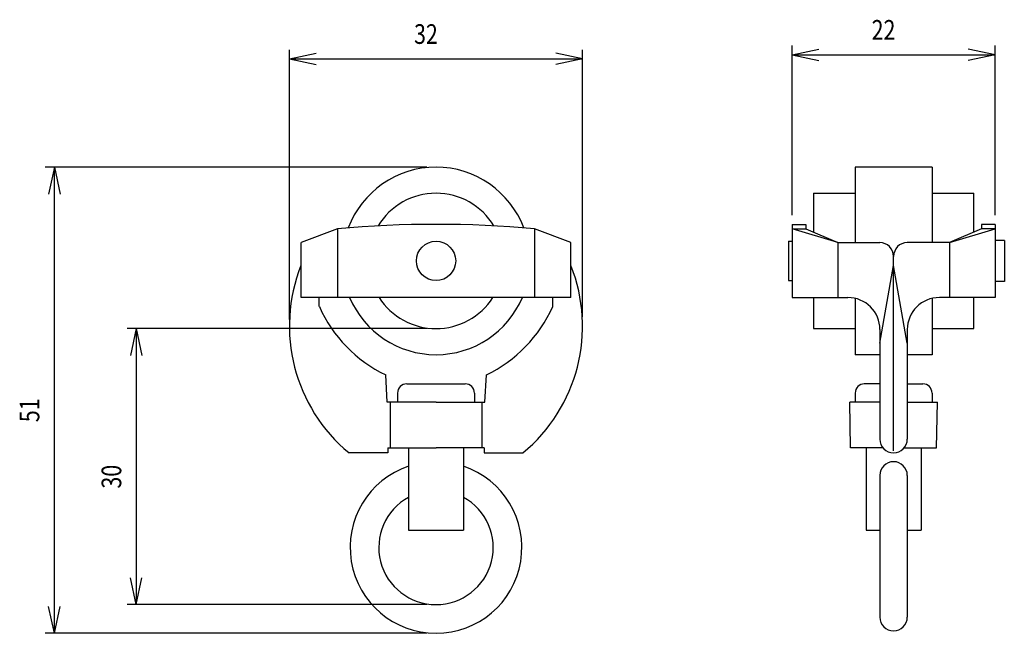
# Model space of a CAD drawing. Extents: x -59 to 95, y -138 to 64.
# Drawn here: x -59 to 48, y -3 to 64 of the extents above; entities that cross this region are included whole.
import ezdxf

# ---------------------------------------------------------------- set-up
doc = ezdxf.new("R2010")
doc.units = 0
doc.header["$MEASUREMENT"] = 0
for name, color, linetype in [('LAYER0', 7, 'Continuous'), ('LAYER1', 7, 'Continuous'), ('LAYER3', 7, 'Continuous')]:
    doc.layers.add(name, color=color, linetype=linetype)
doc.styles.get("Standard").update_dxf_attribs({"font": 'txt', "bigfont": 'extfont'})

msp = doc.modelspace()

# ---------------------------------------------------------------- linework, layer by layer
at = {"layer": 'LAYER0', "color": 3}
for radius, start, end in [(9.38, 108.649, 71.351), (6.25, 118.6854, 61.3146)]:
    msp.add_arc((-13.66, 6.68), radius, start, end, dxfattribs=at)
at = {"layer": 'LAYER1', "color": 3}
for p, q in [((32.14, 48.26), (32.14, 40.01)), ((40.54, 48.26), (32.14, 48.26)), ((40.54, 48.26), (40.54, 40.01)), ((27.59, 45.41), (27.59, 41.14)), ((27.59, 45.41), (32.14, 45.41)), ((40.54, 45.41), (45.09, 45.41)), ((45.09, 41.14), (45.09, 45.41)), ((25.24, 42.01), (26.74, 42.01)), ((25.24, 42.01), (25.24, 34.01)), ((26.74, 42.01), (26.74, 41.51)), ((47.44, 42.01), (45.94, 42.01)), ((45.94, 42.01), (45.94, 41.51)), ((47.44, 42.01), (47.44, 34.01)), ((-24.41, 41.51), (-28.41, 40.01)), ((-24.41, 41.51), (-24.41, 34.01)), ((-2.91, 41.51), (-2.91, 34.01)), ((1.09, 40.01), (-2.91, 41.51)), ((30.24, 40.01), (25.24, 41.51)), ((25.24, 41.51), (26.74, 41.51)), ((26.74, 41.51), (30.24, 40.01)), ((42.44, 40.01), (47.44, 41.51)), ((45.94, 41.51), (42.44, 40.01)), ((47.44, 41.51), (45.94, 41.51)), ((-28.41, 34.01), (-28.41, 40.01)), ((1.09, 34.01), (1.09, 40.01)), ((24.84, 40.16), (24.84, 35.86)), ((24.84, 40.16), (25.24, 40.16)), ((30.24, 40.01), (34.84, 40.01)), ((30.24, 40.01), (30.24, 34.01)), ((42.44, 40.01), (37.84, 40.01)), ((42.44, 40.01), (42.44, 34.01)), ((48.44, 40.26), (47.44, 40.26)), ((48.44, 40.26), (48.44, 35.76)), ((36.34, 17.26), (36.34, 38.51)), ((34.84, 29.01), (36.34, 37.51)), ((37.84, 29.01), (36.34, 37.51)), ((24.84, 35.86), (25.24, 35.86)), ((48.44, 35.76), (47.44, 35.76)), ((1.09, 34.01), (-28.41, 34.01)), ((-26.41, 33.01), (-26.41, 34.01)), ((-0.91, 33.01), (-0.91, 34.01)), ((25.24, 34.01), (31.34, 34.01)), ((27.59, 34.01), (27.59, 30.61)), ((32.14, 33.92), (32.14, 27.76)), ((40.54, 33.92), (40.54, 27.76)), ((47.44, 34.01), (41.34, 34.01)), ((45.09, 30.61), (45.09, 34.01)), ((27.59, 30.61), (32.14, 30.61)), ((34.84, 30.51), (34.84, 18.52)), ((37.84, 30.51), (37.84, 18.52)), ((40.54, 30.61), (45.09, 30.61)), ((34.84, 27.76), (32.14, 27.76)), ((40.54, 27.76), (37.84, 27.76)), ((-19.01, 22.56), (-19.16, 25.56)), ((-8.31, 22.56), (-8.16, 25.56)), ((-16.86, 24.56), (-10.46, 24.56)), ((34.84, 24.56), (33.14, 24.56)), ((37.84, 24.56), (39.54, 24.56)), ((-17.86, 23.56), (-17.86, 22.56)), ((-9.46, 23.56), (-9.46, 22.56)), ((32.14, 23.56), (32.14, 22.56)), ((40.54, 23.56), (40.54, 22.56)), ((-13.66, 22.56), (-19.01, 22.56)), ((-18.66, 22.56), (-18.66, 17.56)), ((-13.66, 22.56), (-8.31, 22.56)), ((-8.66, 22.56), (-8.66, 17.56)), ((34.84, 22.56), (31.54, 22.56)), ((31.64, 17.56), (31.54, 22.56)), ((37.84, 22.56), (41.14, 22.56)), ((41.04, 17.56), (41.14, 22.56)), ((-18.91, 17.56), (-13.66, 17.56)), ((-18.91, 17.56), (-18.91, 17.02)), ((-16.66, 17.56), (-16.66, 8.56)), ((-8.41, 17.56), (-13.66, 17.56)), ((-10.66, 17.56), (-10.66, 8.56)), ((-8.41, 17.56), (-8.41, 17.02)), ((35.19, 17.56), (31.64, 17.56)), ((33.34, 17.56), (33.34, 8.56)), ((37.49, 17.56), (41.04, 17.56)), ((39.34, 17.56), (39.34, 8.56)), ((-18.91, 17.02), (-23.16, 17.02)), ((-8.41, 17.02), (-4.16, 17.02)), ((34.84, 14.56), (34.84, -0.94)), ((37.84, 14.56), (37.84, -0.94)), ((-16.66, 8.56), (-10.66, 8.56)), ((33.34, 8.56), (34.84, 8.56)), ((37.84, 8.56), (39.34, 8.56))]:
    msp.add_line(p, q, dxfattribs=at)
msp.add_circle((-13.66, 38.01), 2.15, dxfattribs=at)
for centre, radius, start, end in [((-13.66, 38.01), 10.25, 20.5723, 159.4277), ((-13.66, 38.01), 7.4, 31.1391, 148.8609), ((-13.66, -73.8), 115.81, 84.674, 95.326), ((34.84, 38.51), 1.5, 360, 90), ((37.84, 38.51), 1.5, 90, 180), ((-11.68, 30.88), 18, 158.3967, 230.3506), ((-15.65, 30.88), 18, 309.6494, 21.6033), ((-13.66, 38.01), 10.25, 202.9697, 337.0303), ((-13.66, 38.01), 7.4, 212.7204, 327.2796), ((31.34, 30.51), 3.5, 360, 90), ((41.34, 30.51), 3.5, 90, 180), ((-12.7, 39.1), 15, 203.9462, 244.4948), ((-14.62, 39.1), 15, 295.5052, 336.0538), ((-16.86, 23.56), 1, 90, 180), ((-10.46, 23.56), 1, 360, 90), ((33.14, 23.56), 1, 90, 180), ((39.54, 23.56), 1, 360, 90), ((36.34, 18.52), 1.5, 180, 270), ((36.34, 18.52), 1.5, 270, 360), ((36.34, 14.56), 1.5, 360, 180), ((36.34, -0.94), 1.5, 180, 360)]:
    msp.add_arc(centre, radius, start, end, dxfattribs=at)
at = {"layer": 'LAYER3', "color": 4}
for p, q in [((25.24, 43.01), (25.24, 61.56)), ((47.44, 43.01), (47.44, 61.56)), ((-29.68, 31.61), (-29.68, 61.1)), ((-29.68, 60.1), (-26.74, 60.73)), ((2.35, 60.1), (-0.58, 60.73)), ((2.35, 31.88), (2.35, 61.1)), ((25.24, 60.56), (28.17, 61.18)), ((25.24, 60.56), (28.17, 59.94)), ((25.24, 60.56), (47.44, 60.56)), ((47.44, 60.56), (44.5, 61.18)), ((47.44, 60.56), (44.5, 59.94)), ((-29.68, 60.1), (-26.74, 59.48)), ((-29.68, 60.1), (2.35, 60.1)), ((2.35, 60.1), (-0.58, 59.48)), ((-14.66, 48.26), (-56.36, 48.26)), ((-55.36, 48.26), (-55.99, 45.32)), ((-55.36, 48.26), (-54.74, 45.32)), ((-55.36, -2.7), (-55.36, 48.26)), ((-14.66, 30.61), (-47.41, 30.61)), ((-46.41, 30.61), (-47.04, 27.67)), ((-46.41, 30.61), (-45.79, 27.67)), ((-46.41, 30.61), (-46.41, 0.43)), ((-46.41, 0.43), (-47.04, 3.36)), ((-46.41, 0.43), (-45.79, 3.36)), ((-55.36, -2.7), (-55.99, 0.23)), ((-55.36, -2.7), (-54.74, 0.23)), ((-14.66, 0.43), (-47.41, 0.43)), ((-14.66, -2.7), (-56.36, -2.7))]:
    msp.add_line(p, q, dxfattribs=at)

# ---------------------------------------------------------------- texts
at = {"layer": 'LAYER3', "char_height": 2.147, "width": 2.5646, "attachment_point": 1}
for s, insert in [('\\W0.8;32', (-16.06, 63.89)), ('\\W0.8;22', (33.94, 64.35))]:
    msp.add_mtext(s, dxfattribs=dict(at, insert=insert))
at = {"layer": 'LAYER3', "char_height": 2.147, "width": 2.5646, "attachment_point": 1, "rotation": 90}
for s, insert in [('\\W0.8;51', (-59.15, 20.38)), ('\\W0.8;30', (-50.2, 13.12))]:
    msp.add_mtext(s, dxfattribs=dict(at, insert=insert))

doc.saveas('drawing.dxf')
